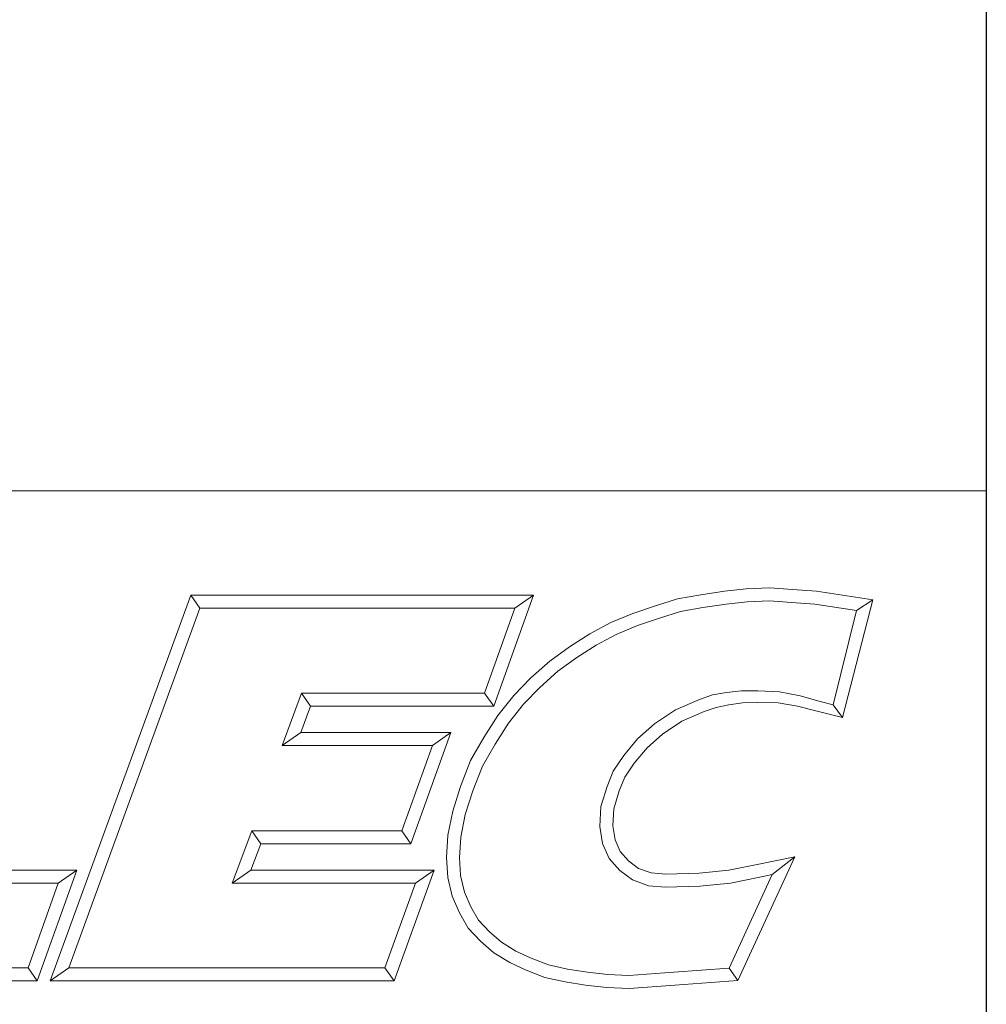
# Model space of a CAD drawing. Units: inches. Extents: x 0.6 to 26.9, y 0.6 to 20.6.
# Drawn here: x 24.7 to 26.9, y 2 to 4.2 of the extents above; entities that cross this region are included whole.
import ezdxf

# ---------------------------------------------------------------- set-up
doc = ezdxf.new("R2010")
doc.units = ezdxf.units.IN
doc.header["$LTSCALE"] = 2.5
doc.header["$MEASUREMENT"] = 0
doc.layers.get('0').update_dxf_attribs({"lineweight": 25})
doc.layers.add('D', color=7, linetype='Continuous', lineweight=18)
doc.layers.add('L', color=7, linetype='Continuous', lineweight=18)
doc.styles.add('Text Style52', font='arial.ttf')

# ---------------------------------------------------------------- blocks, each defined once
blk = doc.blocks.new('Borders A PLAIN')
at = {"layer": 'L', "color": 7, "linetype": 'Continuous', "lineweight": 25}
blk.add_line((10.74923, 8.24829), (10.74923, 0.24829), dxfattribs=at)
blk = doc.blocks.new('Title Blocks CUSTOMER')
at = {"layer": 'D'}
for p, q in [((13.57761, 1.25), (15.86761, 1.25)), ((15.86761, 0.25), (15.86761, 1.25)), ((15.01663, 0.80451), (15.14428, 1.15491)), ((15.14428, 1.15491), (15.45582, 1.15491)), ((15.14428, 1.15491), (15.15253, 1.14312)), ((15.45582, 1.15491), (15.41984, 1.05403)), ((15.45582, 1.15491), (15.4391, 1.14312)), ((15.5868, 1.15163), (15.60814, 1.15545)), ((15.60814, 1.15545), (15.62951, 1.1586)), ((15.62951, 1.1586), (15.64944, 1.16081)), ((15.64944, 1.16081), (15.67086, 1.16177)), ((15.67086, 1.16177), (15.69145, 1.16019)), ((15.69145, 1.16019), (15.71317, 1.15861)), ((15.71317, 1.15861), (15.76437, 1.15074)), ((15.56675, 1.14527), (15.5868, 1.15163)), ((15.61001, 1.14386), (15.631, 1.14695)), ((15.631, 1.14695), (15.65032, 1.1491)), ((15.65032, 1.1491), (15.67064, 1.15002)), ((15.67064, 1.15002), (15.69055, 1.14849)), ((15.69055, 1.14849), (15.71182, 1.14695)), ((15.71182, 1.14695), (15.74971, 1.14113)), ((15.76437, 1.15074), (15.73701, 1.04375)), ((15.76437, 1.15074), (15.74971, 1.14113)), ((15.03347, 0.81629), (15.15253, 1.14312)), ((15.15253, 1.14312), (15.4391, 1.14312)), ((15.4391, 1.14312), (15.41153, 1.06581)), ((15.5262, 1.13005), (15.54627, 1.13834)), ((15.54627, 1.13834), (15.56675, 1.14527)), ((15.5704, 1.1341), (15.58961, 1.1402)), ((15.58961, 1.1402), (15.61001, 1.14386)), ((15.74971, 1.14113), (15.72839, 1.05523)), ((15.50705, 1.11984), (15.5262, 1.13005)), ((15.55039, 1.12732), (15.5704, 1.1341)), ((15.48863, 1.10809), (15.50705, 1.11984)), ((15.51298, 1.10967), (15.53121, 1.1194)), ((15.53121, 1.1194), (15.55039, 1.12732)), ((15.4708, 1.09504), (15.48863, 1.10809)), ((15.49527, 1.09837), (15.51298, 1.10967)), ((15.45362, 1.07977), (15.4708, 1.09504)), ((15.4782, 1.08587), (15.49527, 1.09837)), ((15.46175, 1.07124), (15.4782, 1.08587)), ((15.438, 1.06382), (15.45362, 1.07977)), ((15.24491, 1.06581), (15.22749, 1.01851)), ((15.41153, 1.06581), (15.24491, 1.06581)), ((15.25313, 1.05403), (15.24491, 1.06581)), ((15.41984, 1.05403), (15.41153, 1.06581)), ((15.44685, 1.05603), (15.46175, 1.07124)), ((15.63153, 1.0665), (15.6187, 1.06436)), ((15.6452, 1.06794), (15.63153, 1.0665)), ((15.66, 1.06794), (15.6452, 1.06794)), ((15.67955, 1.06719), (15.66, 1.06794)), ((15.69854, 1.06355), (15.67955, 1.06719)), ((15.42359, 1.04558), (15.438, 1.06382)), ((15.60693, 1.06011), (15.5851, 1.0508)), ((15.6187, 1.06436), (15.60693, 1.06011)), ((15.64601, 1.05715), (15.63346, 1.05536)), ((15.65988, 1.05745), (15.64601, 1.05715)), ((15.67832, 1.05715), (15.65988, 1.05745)), ((15.69601, 1.05415), (15.67832, 1.05715)), ((15.71672, 1.05842), (15.69854, 1.06355)), ((15.72839, 1.05523), (15.71672, 1.05842)), ((15.25313, 1.05403), (15.24439, 1.0303)), ((15.41984, 1.05403), (15.25313, 1.05403)), ((15.43322, 1.03875), (15.44685, 1.05603)), ((15.5851, 1.0508), (15.56592, 1.03812)), ((15.61124, 1.04914), (15.59071, 1.04038)), ((15.6219, 1.05299), (15.61124, 1.04914)), ((15.63346, 1.05536), (15.6219, 1.05299)), ((15.71386, 1.04954), (15.69601, 1.05415)), ((15.73701, 1.04375), (15.71386, 1.04954)), ((15.73701, 1.04375), (15.72839, 1.05523)), ((15.41091, 1.02561), (15.42359, 1.04558)), ((15.42098, 1.01947), (15.43322, 1.03875)), ((15.59071, 1.04038), (15.57313, 1.02876)), ((15.24439, 1.0303), (15.22749, 1.01851)), ((15.24439, 1.0303), (15.38076, 1.0303)), ((15.38076, 1.0303), (15.34444, 0.92911)), ((15.38076, 1.0303), (15.36401, 1.01851)), ((15.56592, 1.03812), (15.55063, 1.02446)), ((15.39879, 1.00487), (15.41091, 1.02561)), ((15.55063, 1.02446), (15.53801, 1.00926)), ((15.57313, 1.02876), (15.55914, 1.01626)), ((15.22749, 1.01851), (15.36401, 1.01851)), ((15.36401, 1.01851), (15.33615, 0.9409)), ((15.40943, 0.99971), (15.42098, 1.01947)), ((15.55914, 1.01626), (15.54746, 1.00218)), ((15.38951, 0.98119), (15.39879, 1.00487)), ((15.53801, 1.00926), (15.52847, 0.99511)), ((15.40064, 0.97729), (15.40943, 0.99971)), ((15.52847, 0.99511), (15.52284, 0.9812)), ((15.54746, 1.00218), (15.53893, 0.98954)), ((15.53893, 0.98954), (15.53397, 0.97727)), ((15.38251, 0.95859), (15.38951, 0.98119)), ((15.39394, 0.95565), (15.40064, 0.97729)), ((15.52284, 0.9812), (15.51726, 0.96283)), ((15.53397, 0.97727), (15.52895, 0.96076)), ((15.37801, 0.93673), (15.38251, 0.95859)), ((15.51726, 0.96283), (15.51625, 0.94468)), ((15.52895, 0.96076), (15.52809, 0.94527)), ((15.38972, 0.93515), (15.39394, 0.95565)), ((15.19977, 0.9409), (15.18196, 0.89329)), ((15.33615, 0.9409), (15.19977, 0.9409)), ((15.20794, 0.92911), (15.19977, 0.9409)), ((15.33615, 0.9409), (15.34444, 0.92911)), ((15.51625, 0.94468), (15.51865, 0.9293)), ((15.52809, 0.94527), (15.53006, 0.93261)), ((15.37671, 0.9166), (15.37801, 0.93673)), ((15.38852, 0.91665), (15.38972, 0.93515)), ((15.53006, 0.93261), (15.53467, 0.92204)), ((15.20794, 0.92911), (15.19895, 0.90507)), ((15.34444, 0.92911), (15.20794, 0.92911)), ((15.51865, 0.9293), (15.52463, 0.91557)), ((15.37802, 0.89829), (15.37671, 0.9166)), ((15.38971, 0.90007), (15.38852, 0.91665)), ((15.52463, 0.91557), (15.53437, 0.90479)), ((15.53467, 0.92204), (15.54237, 0.91351)), ((15.54237, 0.91351), (15.55149, 0.90661)), ((15.69345, 0.91726), (15.64165, 0.80478)), ((15.65775, 0.90994), (15.69345, 0.91726)), ((15.69345, 0.91726), (15.673, 0.90103)), ((14.88993, 0.90507), (15.04064, 0.90507)), ((15.04064, 0.90507), (15.00465, 0.80451)), ((15.04064, 0.90507), (15.0239, 0.89329)), ((15.19895, 0.90507), (15.18196, 0.89329)), ((15.19895, 0.90507), (15.36552, 0.90507)), ((15.36552, 0.90507), (15.32917, 0.80451)), ((15.36552, 0.90507), (15.34872, 0.89329)), ((15.53437, 0.90479), (15.54582, 0.89612)), ((15.55149, 0.90661), (15.563, 0.90249)), ((15.60651, 0.90226), (15.63343, 0.90501)), ((15.63343, 0.90501), (15.65775, 0.90994)), ((15.38198, 0.88143), (15.37802, 0.89829)), ((15.39321, 0.88516), (15.38971, 0.90007)), ((15.54582, 0.89612), (15.56047, 0.89088)), ((15.563, 0.90249), (15.57623, 0.90134)), ((15.57623, 0.90134), (15.60651, 0.90226)), ((15.673, 0.90103), (15.63384, 0.81602)), ((15.6352, 0.89335), (15.6601, 0.89839)), ((15.6601, 0.89839), (15.673, 0.90103)), ((14.87307, 0.89329), (15.0239, 0.89329)), ((15.0239, 0.89329), (14.99635, 0.81629)), ((15.18196, 0.89329), (15.34872, 0.89329)), ((15.34872, 0.89329), (15.3209, 0.81629)), ((15.56047, 0.89088), (15.5759, 0.88954)), ((15.5759, 0.88954), (15.60729, 0.89049)), ((15.60729, 0.89049), (15.6352, 0.89335)), ((15.38855, 0.86632), (15.38198, 0.88143)), ((15.39911, 0.87161), (15.39321, 0.88516)), ((15.40607, 0.85942), (15.39911, 0.87161)), ((15.39654, 0.85234), (15.38855, 0.86632)), ((15.41598, 0.84893), (15.40607, 0.85942)), ((15.40782, 0.8404), (15.39654, 0.85234)), ((15.42692, 0.83947), (15.41598, 0.84893)), ((15.41993, 0.82993), (15.40782, 0.8404)), ((15.43995, 0.83147), (15.42692, 0.83947)), ((15.43431, 0.8211), (15.41993, 0.82993)), ((15.45378, 0.82486), (15.43995, 0.83147)), ((15.46967, 0.81886), (15.45378, 0.82486)), ((14.99635, 0.81629), (14.72511, 0.81629)), ((14.99635, 0.81629), (15.00465, 0.80451)), ((15.01663, 0.80451), (15.03347, 0.81629)), ((15.3209, 0.81629), (15.03347, 0.81629)), ((15.3209, 0.81629), (15.32917, 0.80451)), ((15.44914, 0.81401), (15.43431, 0.8211)), ((15.48683, 0.81495), (15.46967, 0.81886)), ((15.50489, 0.81219), (15.48683, 0.81495)), ((15.63384, 0.81602), (15.58341, 0.81223)), ((15.64165, 0.80478), (15.63384, 0.81602)), ((15.46627, 0.80755), (15.44914, 0.81401)), ((15.48462, 0.80336), (15.46627, 0.80755)), ((15.52358, 0.81005), (15.50489, 0.81219)), ((15.54265, 0.80914), (15.52358, 0.81005)), ((15.58341, 0.81223), (15.54265, 0.80914)), ((15.00465, 0.80451), (14.7083, 0.80451)), ((15.32917, 0.80451), (15.01663, 0.80451)), ((15.50332, 0.80051), (15.48462, 0.80336)), ((15.52263, 0.79829), (15.50332, 0.80051)), ((15.54282, 0.79733), (15.52263, 0.79829)), ((15.5843, 0.80047), (15.54282, 0.79733)), ((15.64165, 0.80478), (15.5843, 0.80047))]:
    blk.add_line(p, q, dxfattribs=at)
at = {"layer": 'D', "color": 7, "style": 'Text Style52'}
blk.add_attdef('PART_NUMBER_001', (10.72906, 0.37431), '', height=0.24, dxfattribs=at)

msp = doc.modelspace()

# ---------------------------------------------------------------- block references
at = {"xscale": 2.5, "yscale": 2.5, "zscale": 2.5}
for name, p in [('Borders A PLAIN', (0, 0)), ('Title Blocks CUSTOMER', (-12.796, -0.0043))]:
    msp.add_blockref(name, p, dxfattribs=at)

doc.saveas('drawing.dxf')
